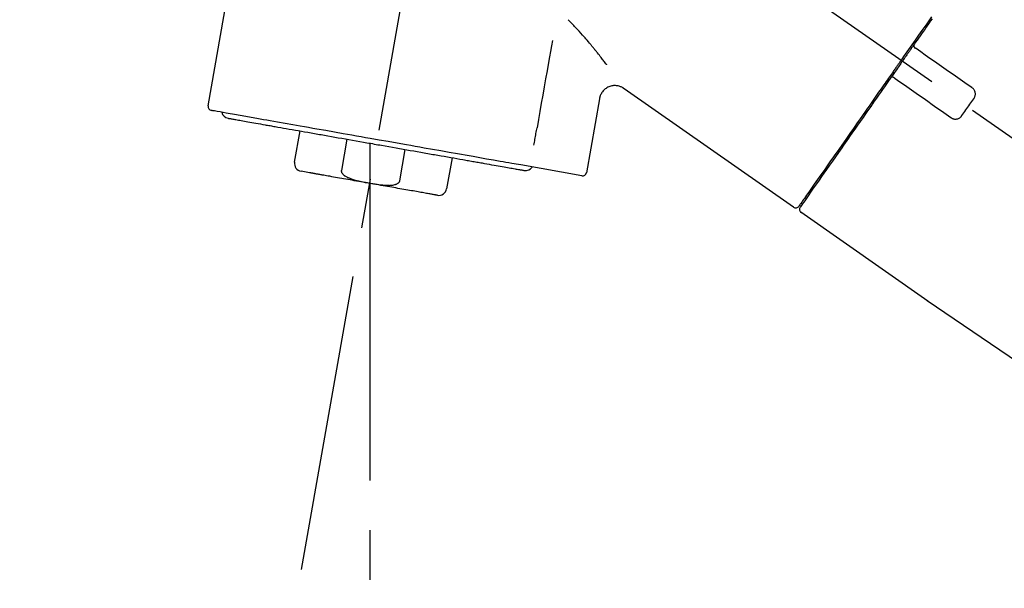
# Model space of a CAD drawing. Extents: x 28111 to 54233, y 210 to 8610.
# Drawn here: x 32846 to 32970, y 3132 to 3203 of the extents above; entities that cross this region are included whole.
import ezdxf

# ---------------------------------------------------------------- set-up
doc = ezdxf.new("R2010")
doc.units = 0
doc.header["$LTSCALE"] = 50
doc.header["$MEASUREMENT"] = 0
doc.linetypes.add('CENTER2', pattern=[1.125, 0.75, -0.125, 0.125, -0.125])
doc.layers.get('0').update_dxf_attribs({"linetype": 'CONTINUOUS'})
doc.layers.add('150-機器', color=8, linetype='CONTINUOUS')
doc.layers.add('166-寸法B', color=11, linetype='CONTINUOUS')
doc.styles.add('KH001', font='txt')
doc.dimstyles.new('KH1xx030', dxfattribs={"dimscale": 30, "dimtxt": 2, "dimasz": 0.6, "dimexe": 0.3, "dimexo": 1.2, "dimgap": 0.5, "dimtad": 3, "dimdec": 1, "dimdsep": 46, "dimlunit": 6, "dimtxsty": 'KH001', "dimblk": 'DOT', "dimcen": 1, "dimdle": 1, "dimclrd": 256, "dimclre": 256, "dimclrt": 256, "dimadec": 0, "dimazin": 0, "dimtfac": 1, "dimtdec": 1, "dimtix": 1, "dimtmove": 2, "dimatfit": 3, "dimldrblk": 'CLOSEDBLANK', "dimfxl": 1, "dimtolj": 1, "dimtzin": 0, "dimlwd": -1, "dimlwe": -1, "dimarcsym": 0})

# ---------------------------------------------------------------- blocks, each defined once
blk = doc.blocks.new('_Dot')
at = {"color": 0, "linetype": 'ByBlock', "lineweight": -2}
blk.add_line((-0.5, 0), (-1, 0), dxfattribs=at)
at = {"color": 0, "linetype": 'ByBlock', "const_width": 0.5}
blk.add_lwpolyline([(-0.25, 0, 1), (0.25, 0, 1)], format="xyb", close=True, dxfattribs=at)
blk = doc.blocks.new('*D53')
at = {"layer": '166-寸法B', "transparency": 16777216}
for p, q in [((32565.3, 3063.49), (32565.3, 3351.95)), ((33665.3, 3285.51), (33665.3, 3351.95)), ((32583.3, 3342.95), (33647.3, 3342.95))]:
    blk.add_line(p, q, dxfattribs=at)
at = {"layer": '166-寸法B', "transparency": 16777216, "xscale": 18, "yscale": 18, "zscale": 18, "rotation": 180}
blk.add_blockref('_Dot', (32565.3, 3342.95), dxfattribs=at)
at = {"layer": '166-寸法B', "transparency": 16777216, "xscale": 18, "yscale": 18, "zscale": 18}
blk.add_blockref('_Dot', (33665.3, 3342.95), dxfattribs=at)
at = {"layer": '166-寸法B', "transparency": 16777216, "insert": (33115.3, 3391.75), "char_height": 60, "attachment_point": 5, "style": 'KH001'}
blk.add_mtext('\\A1;1,100', dxfattribs=at)
blk = doc.blocks.new('_ClosedBlank')
at = {"color": 0, "linetype": 'ByBlock', "lineweight": -2}
for p, q in [((-1, 0.1667), (0, 0)), ((-1, 0.1667), (-1, -0.1667)), ((0, 0), (-1, -0.1667))]:
    blk.add_line(p, q, dxfattribs=at)

msp = doc.modelspace()

# ---------------------------------------------------------------- linework, layer by layer
at = {"layer": '150-機器', "color": 13, "linetype": 'CENTER2'}
for p, q in [((32881.88, 3133.93), (32905.9, 3270.17)), ((33145.64, 3066.35), (32858.77, 3267.22)), ((32890.47, 3182.65), (32890.47, 3122.45))]:
    msp.add_line(p, q, dxfattribs=at)
at = {"layer": '150-機器', "color": 13, "linetype": 'Continuous'}
for p, q in [((32870.11, 3192.39), (32875.99, 3225.77)), ((32943.88, 3179.62), (32922.54, 3194.56)), ((32919.44, 3193.3), (32917.78, 3183.93)), ((32881.01, 3185.3), (32881.7, 3189.23)), ((32887.6, 3188.19), (32886.91, 3184.26)), ((32890.47, 3187.69), (32890.47, 3182.65)), ((32894.27, 3182.96), (32894.96, 3186.89)), ((32900.86, 3185.85), (32900.16, 3181.93)), ((32917.22, 3183.58), (32909.51, 3184.94)), ((32882.87, 3183.96), (32881.82, 3184.15)), ((32946.02, 3181.47), (32945.86, 3181.58)), ((32960.83, 3167.75), (32944.82, 3178.97)), ((33061.49, 3099.27), (32960.75, 3167.81))]:
    msp.add_line(p, q, dxfattribs=at)
for points in [[(32920.36, 3197.57), (32920.35, 3197.57), (32920.35, 3197.58), (32920.35, 3197.58), (32920.34, 3197.59), (32920.34, 3197.59), (32920.34, 3197.59), (32920.34, 3197.6), (32920.33, 3197.6), (32920.25, 3197.71), (32920.17, 3197.82), (32920.08, 3197.93), (32920, 3198.04), (32919.91, 3198.15), (32919.83, 3198.26), (32919.74, 3198.37), (32919.65, 3198.48), (32919.54, 3198.63), (32919.43, 3198.77), (32919.31, 3198.92), (32919.19, 3199.06), (32919.17, 3199.09), (32919.15, 3199.12), (32919.12, 3199.15), (32919.1, 3199.18), (32919.05, 3199.23), (32919.01, 3199.29), (32918.96, 3199.35), (32918.91, 3199.41), (32918.89, 3199.44), (32918.86, 3199.47), (32918.84, 3199.5), (32918.82, 3199.53), (32918.74, 3199.62), (32918.67, 3199.7), (32918.6, 3199.79), (32918.53, 3199.88), (32918.48, 3199.94), (32918.43, 3200), (32918.38, 3200.06), (32918.33, 3200.12), (32918.18, 3200.3), (32918.03, 3200.48), (32917.87, 3200.66), (32917.72, 3200.83), (32917.62, 3200.96), (32917.51, 3201.08), (32917.4, 3201.2), (32917.3, 3201.32), (32917.08, 3201.56), (32916.86, 3201.8), (32916.64, 3202.05), (32916.42, 3202.29), (32916.3, 3202.41), (32916.19, 3202.53), (32916.07, 3202.65), (32915.95, 3202.77), (32915.83, 3202.9), (32915.71, 3203.02), (32915.59, 3203.14), (32915.47, 3203.26)], [(32961.28, 3203.61), (32960.68, 3202.75), (32960.07, 3201.89), (32959.65, 3201.29), (32959.24, 3200.69), (32958.82, 3200.09), (32958.4, 3199.49), (32958.19, 3199.19), (32957.98, 3198.9), (32957.77, 3198.6), (32957.56, 3198.3)], [(32961.35, 3203.37), (32961.17, 3203.1), (32960.98, 3202.83), (32960.79, 3202.56), (32960.6, 3202.3), (32960.42, 3202.03), (32960.23, 3201.76), (32960.04, 3201.49), (32959.86, 3201.23), (32959.66, 3200.95), (32959.47, 3200.68), (32959.28, 3200.41), (32959.09, 3200.14)], [(32913.5, 3200.65), (32913.38, 3199.96), (32913.26, 3199.26), (32913.13, 3198.56), (32913.01, 3197.86), (32912.83, 3196.83), (32912.65, 3195.81), (32912.47, 3194.78), (32912.29, 3193.75), (32912.1, 3192.72), (32911.92, 3191.69), (32911.74, 3190.67), (32911.56, 3189.64)], [(32959.09, 3200.13), (32959.07, 3200.11), (32959.05, 3200.08), (32959.03, 3200.05), (32959.01, 3200.02), (32958.97, 3199.96), (32958.93, 3199.9), (32958.89, 3199.84), (32958.85, 3199.78), (32958.78, 3199.69), (32958.72, 3199.61), (32958.66, 3199.52), (32958.6, 3199.43), (32958.54, 3199.34), (32958.47, 3199.25), (32958.41, 3199.17), (32958.35, 3199.08), (32958.29, 3198.99), (32958.23, 3198.9), (32958.16, 3198.81), (32958.1, 3198.72), (32958.04, 3198.63), (32957.98, 3198.55), (32957.92, 3198.46), (32957.85, 3198.37), (32957.77, 3198.25), (32957.69, 3198.13), (32957.61, 3198.01), (32957.52, 3197.9), (32957.42, 3197.75), (32957.32, 3197.6), (32957.21, 3197.45), (32957.11, 3197.3), (32956.99, 3197.13), (32956.86, 3196.95), (32956.74, 3196.77), (32956.61, 3196.6), (32956.53, 3196.48), (32956.45, 3196.36), (32956.37, 3196.24), (32956.28, 3196.13), (32956.24, 3196.07), (32956.2, 3196.01), (32956.16, 3195.95), (32956.12, 3195.89)], [(32959.09, 3200.13), (32959.08, 3200.12), (32959.08, 3200.12), (32959.07, 3200.11), (32959.07, 3200.1), (32959.06, 3200.09), (32959.06, 3200.08), (32959.06, 3200.07), (32959.05, 3200.06), (32959.05, 3200.05), (32959.05, 3200.03), (32959.04, 3200.02), (32959.04, 3200.01), (32959.04, 3200), (32959.04, 3200), (32959.04, 3199.99), (32959.04, 3199.99), (32959.04, 3199.98), (32959.04, 3199.97), (32959.04, 3199.96), (32959.04, 3199.95), (32959.04, 3199.94), (32959.04, 3199.94), (32959.04, 3199.93), (32959.04, 3199.93), (32959.04, 3199.91), (32959.05, 3199.9), (32959.05, 3199.88), (32959.05, 3199.87), (32959.06, 3199.86), (32959.06, 3199.85), (32959.06, 3199.84), (32959.07, 3199.83), (32959.08, 3199.82), (32959.09, 3199.8), (32959.1, 3199.78), (32959.11, 3199.77), (32959.12, 3199.76), (32959.13, 3199.75), (32959.13, 3199.75), (32959.14, 3199.74), (32959.15, 3199.73), (32959.16, 3199.73), (32959.16, 3199.72), (32959.17, 3199.72)], [(32959.33, 3199.61), (32959.33, 3199.61), (32959.33, 3199.61), (32959.33, 3199.61), (32959.33, 3199.61), (32959.32, 3199.61), (32959.32, 3199.61), (32959.32, 3199.62), (32959.31, 3199.62), (32959.31, 3199.62), (32959.3, 3199.63), (32959.3, 3199.63), (32959.29, 3199.63), (32959.29, 3199.64), (32959.28, 3199.64), (32959.28, 3199.64), (32959.27, 3199.65), (32959.27, 3199.65), (32959.26, 3199.66), (32959.25, 3199.66), (32959.25, 3199.66), (32959.24, 3199.67), (32959.23, 3199.67), (32959.23, 3199.68), (32959.22, 3199.68), (32959.22, 3199.69), (32959.21, 3199.69), (32959.2, 3199.69), (32959.2, 3199.7), (32959.2, 3199.7), (32959.19, 3199.7), (32959.19, 3199.71), (32959.19, 3199.71), (32959.18, 3199.71), (32959.18, 3199.71), (32959.18, 3199.71), (32959.18, 3199.71), (32959.18, 3199.71), (32959.18, 3199.72), (32959.17, 3199.72), (32959.17, 3199.72), (32959.17, 3199.72), (32959.17, 3199.72), (32959.17, 3199.72), (32959.17, 3199.72)], [(32966.36, 3194.69), (32965.77, 3195.1), (32965.19, 3195.51), (32964.6, 3195.92), (32964.01, 3196.33), (32963.43, 3196.74), (32962.84, 3197.15), (32962.26, 3197.56), (32961.67, 3197.97), (32961.09, 3198.38), (32960.5, 3198.79), (32959.92, 3199.2), (32959.33, 3199.61)], [(32957.44, 3198.13), (32957.43, 3198.11), (32957.42, 3198.1), (32957.41, 3198.09), (32957.41, 3198.07), (32957.38, 3198.04), (32957.36, 3198.01), (32957.34, 3197.98), (32957.31, 3197.94), (32957.27, 3197.88), (32957.23, 3197.83), (32957.19, 3197.77), (32957.15, 3197.71), (32957.1, 3197.63), (32957.04, 3197.56), (32956.99, 3197.48), (32956.93, 3197.4), (32956.87, 3197.31), (32956.8, 3197.21), (32956.73, 3197.12), (32956.67, 3197.02), (32956.59, 3196.91), (32956.51, 3196.8), (32956.43, 3196.68), (32956.35, 3196.57), (32956.23, 3196.4), (32956.11, 3196.23), (32955.99, 3196.05), (32955.87, 3195.88), (32955.72, 3195.67), (32955.57, 3195.45), (32955.42, 3195.24), (32955.27, 3195.03), (32955.11, 3194.79), (32954.95, 3194.56), (32954.78, 3194.33), (32954.62, 3194.1), (32954.45, 3193.85), (32954.27, 3193.6), (32954.1, 3193.36), (32953.93, 3193.11), (32953.75, 3192.86), (32953.58, 3192.61), (32953.41, 3192.36), (32953.23, 3192.11), (32953.05, 3191.85), (32952.86, 3191.59), (32952.68, 3191.32), (32952.49, 3191.06), (32952.27, 3190.75), (32952.05, 3190.43), (32951.83, 3190.12), (32951.61, 3189.8), (32951.35, 3189.42), (32951.08, 3189.05), (32950.82, 3188.67), (32950.56, 3188.29), (32950.26, 3187.87), (32949.97, 3187.45), (32949.67, 3187.03), (32949.37, 3186.61), (32949.11, 3186.22), (32948.84, 3185.84), (32948.57, 3185.45), (32948.3, 3185.07), (32948.06, 3184.72), (32947.82, 3184.38), (32947.58, 3184.04), (32947.34, 3183.69), (32947.13, 3183.4), (32946.92, 3183.1), (32946.71, 3182.8), (32946.5, 3182.51), (32946.33, 3182.26), (32946.16, 3182.01), (32945.98, 3181.76), (32945.81, 3181.51), (32945.67, 3181.32), (32945.53, 3181.12), (32945.4, 3180.92), (32945.26, 3180.73), (32945.15, 3180.57), (32945.04, 3180.41), (32944.93, 3180.26), (32944.82, 3180.1), (32944.77, 3180.04), (32944.73, 3179.98), (32944.68, 3179.91), (32944.61, 3179.8), (32944.59, 3179.77), (32944.58, 3179.75), (32944.57, 3179.74), (32944.57, 3179.74), (32944.57, 3179.74), (32944.57, 3179.74), (32944.57, 3179.75), (32944.57, 3179.75)], [(32957.56, 3198.3), (32957.55, 3198.29), (32957.54, 3198.27), (32957.53, 3198.26), (32957.52, 3198.24), (32957.51, 3198.23), (32957.5, 3198.21), (32957.49, 3198.2), (32957.48, 3198.19), (32957.47, 3198.17), (32957.46, 3198.16), (32957.45, 3198.14), (32957.44, 3198.13)], [(32956.12, 3195.89), (32955.87, 3195.53), (32955.61, 3195.17), (32955.36, 3194.8), (32955.1, 3194.44), (32954.86, 3194.09), (32954.61, 3193.73), (32954.36, 3193.38), (32954.11, 3193.02), (32953.99, 3192.85), (32953.86, 3192.67), (32953.74, 3192.49), (32953.62, 3192.32), (32953.38, 3191.97), (32953.13, 3191.63), (32952.89, 3191.28), (32952.65, 3190.94), (32952.3, 3190.44), (32951.95, 3189.94), (32951.6, 3189.44), (32951.25, 3188.94), (32951.04, 3188.64), (32950.83, 3188.33), (32950.61, 3188.03), (32950.4, 3187.72), (32950.19, 3187.42), (32949.97, 3187.11), (32949.76, 3186.81), (32949.55, 3186.5), (32949.17, 3185.97), (32948.8, 3185.43), (32948.42, 3184.9), (32948.05, 3184.36), (32947.73, 3183.91), (32947.42, 3183.47), (32947.11, 3183.02), (32946.79, 3182.57), (32946.55, 3182.22), (32946.3, 3181.87), (32946.05, 3181.51), (32945.81, 3181.16), (32945.64, 3180.92), (32945.47, 3180.68), (32945.3, 3180.43), (32945.13, 3180.19), (32945.03, 3180.06), (32944.94, 3179.93), (32944.85, 3179.8), (32944.76, 3179.67), (32944.75, 3179.66), (32944.75, 3179.65), (32944.75, 3179.65), (32944.74, 3179.64), (32944.74, 3179.63), (32944.73, 3179.63), (32944.73, 3179.63), (32944.73, 3179.63), (32944.73, 3179.63), (32944.73, 3179.63), (32944.74, 3179.63), (32944.74, 3179.63)], [(32956.54, 3195.96), (32956.54, 3195.96), (32956.53, 3195.96), (32956.53, 3195.97), (32956.53, 3195.97), (32956.52, 3195.97), (32956.52, 3195.98), (32956.51, 3195.98), (32956.51, 3195.98), (32956.5, 3195.98), (32956.49, 3195.99), (32956.48, 3195.99), (32956.47, 3196), (32956.47, 3196), (32956.46, 3196), (32956.46, 3196), (32956.45, 3196), (32956.44, 3196.01), (32956.44, 3196.01), (32956.43, 3196.01), (32956.42, 3196.01), (32956.41, 3196.01), (32956.41, 3196.01), (32956.4, 3196.01), (32956.4, 3196.01), (32956.39, 3196.02), (32956.38, 3196.02), (32956.37, 3196.02), (32956.36, 3196.02), (32956.35, 3196.02), (32956.35, 3196.02), (32956.34, 3196.02), (32956.34, 3196.02), (32956.31, 3196.01), (32956.29, 3196.01), (32956.26, 3196.01), (32956.24, 3196), (32956.22, 3195.99), (32956.2, 3195.98), (32956.18, 3195.97), (32956.17, 3195.96), (32956.16, 3195.94), (32956.14, 3195.93), (32956.13, 3195.91), (32956.12, 3195.89)], [(32956.54, 3195.96), (32956.54, 3195.96), (32956.54, 3195.96), (32956.54, 3195.96), (32956.54, 3195.96), (32956.54, 3195.96), (32956.54, 3195.96), (32956.55, 3195.96), (32956.55, 3195.96), (32956.55, 3195.95), (32956.55, 3195.95), (32956.55, 3195.95), (32956.55, 3195.95), (32956.55, 3195.95), (32956.56, 3195.95), (32956.56, 3195.95), (32956.56, 3195.94), (32956.57, 3195.94), (32956.58, 3195.93), (32956.58, 3195.93), (32956.59, 3195.93), (32956.6, 3195.92), (32956.6, 3195.92), (32956.61, 3195.91), (32956.62, 3195.91), (32956.62, 3195.9), (32956.63, 3195.9), (32956.63, 3195.89), (32956.64, 3195.89), (32956.65, 3195.89), (32956.65, 3195.88), (32956.66, 3195.88), (32956.66, 3195.87), (32956.67, 3195.87), (32956.67, 3195.87), (32956.68, 3195.86), (32956.68, 3195.86), (32956.68, 3195.86), (32956.69, 3195.86), (32956.69, 3195.85), (32956.69, 3195.85), (32956.7, 3195.85), (32956.7, 3195.85), (32956.7, 3195.85), (32956.7, 3195.85)], [(32956.7, 3195.85), (32957.28, 3195.44), (32957.87, 3195.03), (32958.46, 3194.62), (32959.04, 3194.21), (32959.63, 3193.8), (32960.21, 3193.39), (32960.8, 3192.98), (32961.38, 3192.57), (32961.97, 3192.16), (32962.55, 3191.75), (32963.14, 3191.34), (32963.72, 3190.93)], [(32922.53, 3194.55), (32922.52, 3194.56), (32922.51, 3194.57), (32922.5, 3194.58), (32922.48, 3194.59), (32922.45, 3194.62), (32922.41, 3194.65), (32922.37, 3194.68), (32922.33, 3194.71), (32922.26, 3194.75), (32922.18, 3194.78), (32922.09, 3194.81), (32922.01, 3194.84), (32921.9, 3194.87), (32921.8, 3194.9), (32921.69, 3194.92), (32921.58, 3194.93), (32921.46, 3194.94), (32921.34, 3194.94), (32921.22, 3194.94), (32921.1, 3194.92), (32920.97, 3194.9), (32920.85, 3194.87), (32920.73, 3194.83), (32920.61, 3194.79), (32920.49, 3194.73), (32920.38, 3194.67), (32920.27, 3194.6), (32920.17, 3194.53), (32920.07, 3194.45), (32919.98, 3194.36), (32919.89, 3194.27), (32919.81, 3194.17), (32919.75, 3194.08), (32919.69, 3193.98), (32919.63, 3193.88), (32919.58, 3193.78), (32919.54, 3193.7), (32919.51, 3193.63), (32919.48, 3193.56), (32919.46, 3193.48), (32919.46, 3193.44), (32919.45, 3193.4), (32919.45, 3193.36), (32919.44, 3193.32), (32919.44, 3193.31), (32919.44, 3193.31), (32919.44, 3193.3), (32919.44, 3193.3)], [(32966.6, 3193.3), (32966.62, 3193.32), (32966.64, 3193.35), (32966.66, 3193.38), (32966.68, 3193.4), (32966.71, 3193.46), (32966.74, 3193.52), (32966.76, 3193.58), (32966.78, 3193.64), (32966.8, 3193.74), (32966.81, 3193.84), (32966.81, 3193.94), (32966.79, 3194.04), (32966.77, 3194.14), (32966.74, 3194.24), (32966.7, 3194.33), (32966.65, 3194.41), (32966.61, 3194.47), (32966.57, 3194.52), (32966.52, 3194.57), (32966.46, 3194.61), (32966.44, 3194.63), (32966.41, 3194.65), (32966.38, 3194.67), (32966.36, 3194.69)], [(32965.11, 3191.17), (32965.24, 3191.35), (32965.36, 3191.53), (32965.49, 3191.7), (32965.61, 3191.88), (32965.73, 3192.06), (32965.86, 3192.24), (32965.98, 3192.41), (32966.11, 3192.59), (32966.23, 3192.77), (32966.35, 3192.94), (32966.48, 3193.12), (32966.6, 3193.3)], [(32909.51, 3184.94), (32909.23, 3184.99), (32908.94, 3185.04), (32908.66, 3185.09), (32908.38, 3185.14), (32908.01, 3185.2), (32907.65, 3185.26), (32907.28, 3185.33), (32906.92, 3185.39), (32906.06, 3185.54), (32905.21, 3185.69), (32904.36, 3185.84), (32903.5, 3186), (32903.01, 3186.08), (32902.52, 3186.17), (32902.03, 3186.25), (32901.54, 3186.34), (32900.49, 3186.53), (32899.44, 3186.71), (32898.39, 3186.9), (32897.33, 3187.08), (32896.77, 3187.18), (32896.21, 3187.28), (32895.65, 3187.38), (32895.09, 3187.48), (32893.95, 3187.68), (32892.81, 3187.88), (32891.67, 3188.08), (32890.53, 3188.28), (32889.96, 3188.38), (32889.38, 3188.48), (32888.81, 3188.59), (32888.23, 3188.69), (32887.13, 3188.88), (32886.03, 3189.08), (32884.93, 3189.27), (32883.82, 3189.46), (32883.3, 3189.56), (32882.77, 3189.65), (32882.24, 3189.74), (32881.72, 3189.84), (32880.77, 3190), (32879.82, 3190.17), (32878.87, 3190.34), (32877.92, 3190.51), (32877.5, 3190.58), (32877.08, 3190.65), (32876.65, 3190.73), (32876.23, 3190.8), (32875.54, 3190.93), (32874.84, 3191.05), (32874.14, 3191.17), (32873.45, 3191.29), (32873.18, 3191.34), (32872.9, 3191.39), (32872.63, 3191.44), (32872.36, 3191.49), (32871.99, 3191.55), (32871.62, 3191.62), (32871.26, 3191.68), (32870.89, 3191.75), (32870.8, 3191.76), (32870.7, 3191.78), (32870.61, 3191.8), (32870.51, 3191.81), (32870.51, 3191.81), (32870.51, 3191.81), (32870.51, 3191.81), (32870.51, 3191.81)], [(32872.62, 3190.83), (32872.62, 3190.83), (32872.62, 3190.83), (32872.62, 3190.83), (32872.62, 3190.83), (32872.64, 3190.83), (32872.65, 3190.83), (32872.67, 3190.82), (32872.69, 3190.82), (32872.71, 3190.82), (32872.73, 3190.81), (32872.75, 3190.81), (32872.77, 3190.81), (32872.85, 3190.79), (32872.93, 3190.78), (32873.02, 3190.76), (32873.1, 3190.75), (32873.23, 3190.73), (32873.35, 3190.7), (32873.48, 3190.68), (32873.61, 3190.66), (32873.78, 3190.63), (32873.95, 3190.6), (32874.12, 3190.57), (32874.29, 3190.54), (32874.5, 3190.5), (32874.71, 3190.46), (32874.92, 3190.43), (32875.13, 3190.39), (32875.38, 3190.35), (32875.63, 3190.3), (32875.88, 3190.26), (32876.13, 3190.21), (32876.42, 3190.16), (32876.7, 3190.11), (32876.99, 3190.06), (32877.28, 3190.01), (32877.44, 3189.98), (32877.6, 3189.96), (32877.76, 3189.93), (32877.92, 3189.9), (32878.08, 3189.87), (32878.24, 3189.84), (32878.4, 3189.81), (32878.56, 3189.79), (32878.91, 3189.72), (32879.26, 3189.66), (32879.61, 3189.6), (32879.96, 3189.54), (32880.34, 3189.47), (32880.72, 3189.41), (32881.1, 3189.34), (32881.47, 3189.27), (32881.87, 3189.2), (32882.27, 3189.13), (32882.67, 3189.06), (32883.08, 3188.99), (32883.29, 3188.95), (32883.5, 3188.91), (32883.71, 3188.88), (32883.92, 3188.84), (32884.13, 3188.8), (32884.34, 3188.77), (32884.55, 3188.73), (32884.76, 3188.69), (32885.2, 3188.61), (32885.64, 3188.54), (32886.07, 3188.46), (32886.51, 3188.38), (32886.96, 3188.3), (32887.41, 3188.23), (32887.86, 3188.15), (32888.31, 3188.07), (32888.76, 3187.99), (32889.21, 3187.91), (32889.67, 3187.83), (32890.12, 3187.75), (32890.35, 3187.71), (32890.58, 3187.67), (32890.81, 3187.63), (32891.04, 3187.58), (32891.27, 3187.54), (32891.5, 3187.5), (32891.73, 3187.46), (32891.96, 3187.42), (32892.41, 3187.34), (32892.87, 3187.26), (32893.33, 3187.18), (32893.79, 3187.1), (32894.01, 3187.06), (32894.24, 3187.02), (32894.46, 3186.98), (32894.69, 3186.94), (32894.91, 3186.9), (32895.14, 3186.86), (32895.36, 3186.82), (32895.59, 3186.78), (32896.03, 3186.71), (32896.47, 3186.63), (32896.91, 3186.55), (32897.35, 3186.47), (32897.56, 3186.43), (32897.78, 3186.4), (32897.99, 3186.36), (32898.2, 3186.32), (32898.42, 3186.28), (32898.63, 3186.25), (32898.84, 3186.21), (32899.06, 3186.17), (32899.46, 3186.1), (32899.87, 3186.03), (32900.28, 3185.96), (32900.69, 3185.88), (32901.07, 3185.82), (32901.46, 3185.75), (32901.84, 3185.68), (32902.22, 3185.61), (32902.4, 3185.58), (32902.58, 3185.55), (32902.76, 3185.52), (32902.94, 3185.49)], [(32963.72, 3190.93), (32963.75, 3190.91), (32963.78, 3190.89), (32963.8, 3190.87), (32963.83, 3190.85), (32963.89, 3190.82), (32963.95, 3190.79), (32964.02, 3190.76), (32964.08, 3190.74), (32964.18, 3190.73), (32964.28, 3190.72), (32964.38, 3190.72), (32964.48, 3190.74), (32964.58, 3190.76), (32964.68, 3190.79), (32964.77, 3190.83), (32964.85, 3190.89), (32964.9, 3190.93), (32964.95, 3190.97), (32965, 3191.02), (32965.04, 3191.07), (32965.06, 3191.09), (32965.08, 3191.12), (32965.1, 3191.15), (32965.11, 3191.17)], [(32911.17, 3187.43), (32911.2, 3187.61), (32911.24, 3187.8), (32911.27, 3187.98), (32911.3, 3188.16), (32911.33, 3188.35), (32911.37, 3188.53), (32911.4, 3188.72), (32911.43, 3188.9), (32911.46, 3189.09), (32911.5, 3189.27), (32911.53, 3189.45), (32911.56, 3189.64)], [(32902.94, 3185.49), (32903.11, 3185.46), (32903.29, 3185.42), (32903.47, 3185.39), (32903.64, 3185.36), (32903.81, 3185.33), (32903.97, 3185.3), (32904.14, 3185.28), (32904.3, 3185.25), (32904.47, 3185.22), (32904.63, 3185.19), (32904.79, 3185.16), (32904.96, 3185.13), (32905.25, 3185.08), (32905.55, 3185.03), (32905.84, 3184.97), (32906.14, 3184.92), (32906.4, 3184.88), (32906.66, 3184.83), (32906.92, 3184.78), (32907.18, 3184.74), (32907.4, 3184.7), (32907.63, 3184.66), (32907.85, 3184.62), (32908.07, 3184.58), (32908.25, 3184.55), (32908.43, 3184.52), (32908.61, 3184.49), (32908.79, 3184.45), (32908.93, 3184.43), (32909.07, 3184.41), (32909.21, 3184.38), (32909.35, 3184.36), (32909.44, 3184.34), (32909.54, 3184.32), (32909.63, 3184.31), (32909.73, 3184.29), (32909.78, 3184.28), (32909.83, 3184.27), (32909.88, 3184.26), (32909.93, 3184.25), (32909.93, 3184.25), (32909.93, 3184.25), (32909.94, 3184.25), (32909.94, 3184.25), (32909.94, 3184.25), (32909.94, 3184.25), (32909.94, 3184.25), (32909.94, 3184.25)], [(32899.01, 3181.12), (32899.01, 3181.12), (32899.01, 3181.12), (32899.01, 3181.12), (32899.01, 3181.12), (32899, 3181.12), (32898.99, 3181.12), (32898.98, 3181.12), (32898.97, 3181.12), (32898.92, 3181.13), (32898.87, 3181.14), (32898.82, 3181.15), (32898.77, 3181.16), (32898.67, 3181.18), (32898.58, 3181.19), (32898.49, 3181.21), (32898.4, 3181.22), (32898.28, 3181.24), (32898.16, 3181.27), (32898.04, 3181.29), (32897.92, 3181.31), (32897.77, 3181.33), (32897.61, 3181.36), (32897.46, 3181.39), (32897.3, 3181.42), (32897.12, 3181.45), (32896.93, 3181.48), (32896.74, 3181.52), (32896.56, 3181.55), (32896.35, 3181.59), (32896.14, 3181.62), (32895.94, 3181.66), (32895.73, 3181.69), (32895.5, 3181.74), (32895.26, 3181.78), (32895.03, 3181.82), (32894.79, 3181.86), (32894.54, 3181.9), (32894.29, 3181.95), (32894.03, 3181.99), (32893.78, 3182.04), (32893.52, 3182.08), (32893.25, 3182.13), (32892.99, 3182.18), (32892.72, 3182.22), (32892.45, 3182.27), (32892.17, 3182.32), (32891.89, 3182.37), (32891.62, 3182.42), (32891.34, 3182.47), (32891.05, 3182.52), (32890.77, 3182.57), (32890.49, 3182.62), (32890.21, 3182.67), (32889.93, 3182.72), (32889.65, 3182.77), (32889.37, 3182.82), (32889.09, 3182.87), (32888.81, 3182.91), (32888.53, 3182.96), (32888.26, 3183.01), (32887.99, 3183.06), (32887.72, 3183.11), (32887.46, 3183.15), (32887.19, 3183.2), (32886.94, 3183.24), (32886.68, 3183.29), (32886.43, 3183.33), (32886.17, 3183.38), (32885.93, 3183.42), (32885.7, 3183.46), (32885.46, 3183.51), (32885.22, 3183.55), (32885.04, 3183.58), (32884.86, 3183.61), (32884.68, 3183.64), (32884.5, 3183.67), (32884.4, 3183.69), (32884.3, 3183.71), (32884.2, 3183.73), (32884.1, 3183.74), (32884.04, 3183.76), (32883.97, 3183.77), (32883.9, 3183.78), (32883.83, 3183.79), (32883.77, 3183.8), (32883.7, 3183.82), (32883.63, 3183.83), (32883.56, 3183.84), (32883.51, 3183.85), (32883.45, 3183.86), (32883.4, 3183.87), (32883.34, 3183.88), (32883.3, 3183.89), (32883.25, 3183.89), (32883.21, 3183.9), (32883.16, 3183.91), (32883.13, 3183.92), (32883.1, 3183.92), (32883.07, 3183.93), (32883.04, 3183.93), (32883.02, 3183.94), (32882.99, 3183.94), (32882.97, 3183.94), (32882.95, 3183.95), (32882.93, 3183.95), (32882.92, 3183.95), (32882.91, 3183.96), (32882.89, 3183.96), (32882.89, 3183.96), (32882.88, 3183.96), (32882.88, 3183.96), (32882.87, 3183.96)], [(32886.9, 3184.26), (32886.9, 3184.24), (32886.89, 3184.22), (32886.89, 3184.2), (32886.89, 3184.18), (32886.89, 3184.15), (32886.89, 3184.13), (32886.9, 3184.11), (32886.91, 3184.09), (32886.92, 3184.05), (32886.93, 3184.01), (32886.95, 3183.97), (32886.97, 3183.93), (32886.99, 3183.91), (32887, 3183.89), (32887.01, 3183.88), (32887.03, 3183.86), (32887.07, 3183.81), (32887.11, 3183.76), (32887.15, 3183.71), (32887.2, 3183.67), (32887.24, 3183.64), (32887.27, 3183.62), (32887.31, 3183.59), (32887.34, 3183.57), (32887.42, 3183.53), (32887.49, 3183.48), (32887.57, 3183.44), (32887.64, 3183.4), (32887.68, 3183.38), (32887.72, 3183.36), (32887.76, 3183.35), (32887.8, 3183.33), (32887.88, 3183.3), (32887.96, 3183.26), (32888.04, 3183.23), (32888.12, 3183.21), (32888.16, 3183.19), (32888.2, 3183.18), (32888.24, 3183.16), (32888.28, 3183.15), (32888.4, 3183.11), (32888.52, 3183.07), (32888.64, 3183.04), (32888.76, 3183), (32888.85, 3182.98), (32888.93, 3182.96), (32889.01, 3182.94), (32889.09, 3182.93), (32889.26, 3182.89), (32889.42, 3182.85), (32889.59, 3182.82), (32889.76, 3182.78), (32889.84, 3182.77), (32889.92, 3182.75), (32890.01, 3182.74), (32890.09, 3182.72), (32890.26, 3182.69), (32890.43, 3182.66), (32890.59, 3182.63), (32890.76, 3182.6), (32890.84, 3182.59), (32890.93, 3182.57), (32891.01, 3182.56), (32891.1, 3182.55), (32891.26, 3182.52), (32891.43, 3182.5), (32891.6, 3182.48), (32891.77, 3182.45), (32891.85, 3182.44), (32891.94, 3182.43), (32892.02, 3182.42), (32892.11, 3182.42), (32892.28, 3182.4), (32892.45, 3182.39), (32892.62, 3182.39), (32892.79, 3182.38), (32892.87, 3182.38), (32892.96, 3182.37), (32893.04, 3182.38), (32893.13, 3182.38), (32893.25, 3182.39), (32893.38, 3182.41), (32893.51, 3182.44), (32893.63, 3182.47), (32893.67, 3182.48), (32893.71, 3182.49), (32893.76, 3182.5), (32893.8, 3182.51), (32893.86, 3182.54), (32893.91, 3182.57), (32893.97, 3182.6), (32894.02, 3182.63), (32894.04, 3182.64), (32894.06, 3182.65), (32894.08, 3182.67), (32894.09, 3182.68), (32894.13, 3182.71), (32894.16, 3182.74), (32894.19, 3182.77), (32894.21, 3182.8), (32894.22, 3182.82), (32894.24, 3182.84), (32894.25, 3182.86), (32894.26, 3182.88), (32894.26, 3182.9), (32894.27, 3182.92), (32894.27, 3182.94), (32894.27, 3182.96)]]:
    msp.add_lwpolyline(points, dxfattribs=at)
for centre, radius, start, end in [((32870.6, 3192.3), 0.499, 170.2647, 260), ((32872.79, 3191.82), 0.997, 193.8395, 260), ((32881.99, 3185.13), 0.997, 170.4825, 260), ((32910.12, 3185.23), 0.997, 260, 326.3502), ((32917.3, 3184.07), 0.499, 260, 349.9774), ((32899.18, 3182.1), 0.997, 260, 350.4672), ((32944.16, 3180.03), 0.499, 234.9852, 325), ((32945.14, 3179.35), 0.499, 145, 235.2489)]:
    msp.add_arc(centre, radius, start, end, dxfattribs=at)

# ---------------------------------------------------------------- dimensions: what is measured, and where the dimension line sits
at = {"layer": '166-寸法B'}
dim = msp.add_linear_dim(base=(33665.3, 3342.95), p1=(32565.3, 3027.49), p2=(33665.3, 3249.51), dimstyle='KH1xx030', dxfattribs=at)
dim.commit()
dim.dimension.update_dxf_attribs({"geometry": '*D53', "text_midpoint": (33115.3, 3391.75)})

doc.saveas('drawing.dxf')
